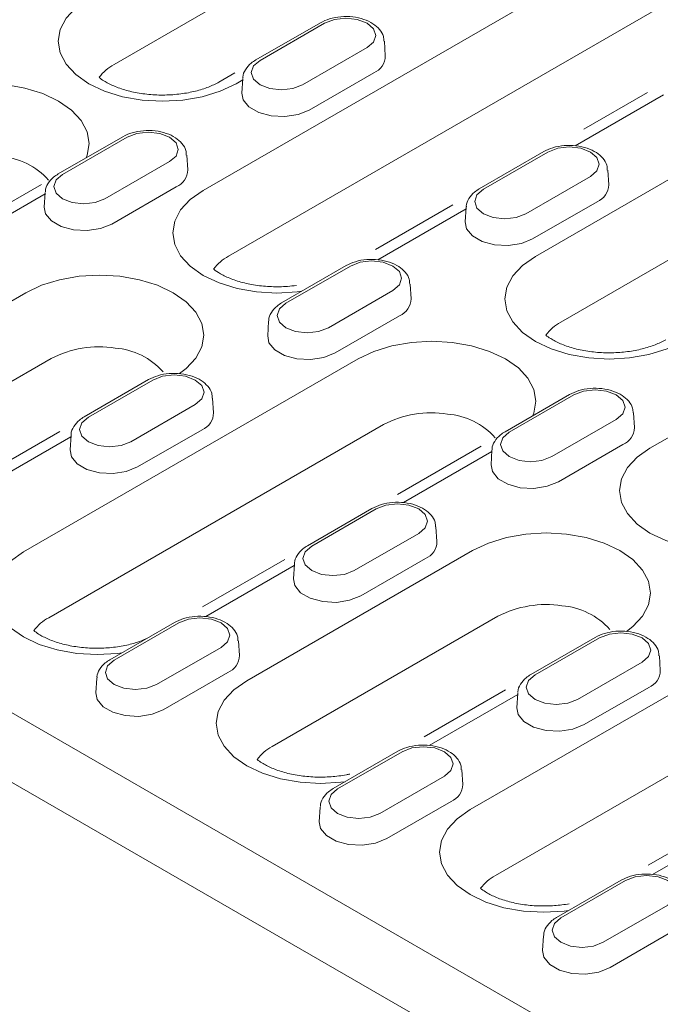
# Model space of a CAD drawing. Units: millimetres. Extents: x 75855 to 79269, y -10043 to -5376.
# Drawn here: x 78593 to 78636, y -7703 to -7636 of the extents above; entities that cross this region are included whole.
import ezdxf

# ---------------------------------------------------------------- set-up
doc = ezdxf.new("R2010")
doc.units = ezdxf.units.MM
doc.layers.add('DUENN-18', color=10, linetype='Continuous', lineweight=9)

msp = doc.modelspace()

# ---------------------------------------------------------------- linework, layer by layer
at = {"layer": 'DUENN-18', "color": 0}
for p, q in [((78631.614472, -7620.536027, -146.411898), (78599.019993, -7639.352419, -146.411898)), ((78605.030884, -7647.839576, -146.411898), (78652.292879, -7620.555808, -146.411898)), ((78653.996014, -7624.98924, -146.411898), (78606.73402, -7652.273008, -146.411898)), ((78627.412426, -7652.292789, -146.411898), (78660.006905, -7633.476397, -146.411898)), ((78612.92081, -7636.53787, -146.411898), (78608.57488, -7639.046722, -146.411898)), ((78613.208884, -7636.566396, -146.411898), (78608.862953, -7639.075248, -146.411898)), ((78611.721547, -7640.725479, -146.411898), (78616.067478, -7638.216627, -146.411898)), ((78617.296645, -7638.770691, -146.411898), (78617.233133, -7637.781831, -146.411898)), ((78661.710041, -7637.909829, -146.411898), (78629.115562, -7656.726221, -146.411898)), ((78635.126453, -7665.213379, -146.411898), (78682.388448, -7637.92961, -146.411898)), ((78607.161285, -7639.915963, -146.411898), (78606.089729, -7640.534559, -146.411898)), ((78607.697298, -7640.290684, -146.411898), (78607.633786, -7641.279543, -146.411898)), ((78612.17336, -7642.422387, -146.411898), (78616.51929, -7639.913535, -146.411898)), ((78607.690951, -7640.389504, -146.411898), (78607.242024, -7640.648664, -146.411898)), ((78636.048147, -7641.393045, -146.411898), (78630.092336, -7644.831262, -146.411898)), ((78634.967316, -7641.237685, -146.411898), (78630.66409, -7643.721885, -146.411898)), ((78599.611398, -7644.22123, -146.411898), (78595.265467, -7646.730082, -146.411898)), ((78599.899472, -7644.249756, -146.411898), (78595.553541, -7646.758608, -146.411898)), ((78603.987232, -7646.454051, -146.411898), (78603.923721, -7645.465191, -146.411898)), ((78627.968595, -7645.224771, -146.411898), (78623.622664, -7647.733623, -146.411898)), ((78628.256668, -7645.253297, -146.411898), (78623.910738, -7647.762149, -146.411898)), ((78598.412135, -7648.408839, -146.411898), (78602.758065, -7645.899987, -146.411898)), ((78626.769332, -7649.41238, -146.411898), (78631.115262, -7646.903528, -146.411898)), ((78632.344429, -7647.457592, -146.411898), (78632.280918, -7646.468732, -146.411898)), ((78594.13842, -7647.433903, -146.411898), (78588.142583, -7650.895226, -146.411898)), ((78598.863948, -7650.105748, -146.411898), (78603.209878, -7647.596895, -146.411898)), ((78594.381538, -7648.072865, -146.411898), (78588.425727, -7651.511081, -146.411898)), ((78594.387885, -7647.974044, -146.411898), (78594.324374, -7648.962904, -146.411898)), ((78621.847925, -7648.811348, -146.411898), (78616.643613, -7651.815734, -146.411898)), ((78627.221144, -7651.109288, -146.411898), (78631.567075, -7648.600436, -146.411898)), ((78622.738735, -7649.076406, -146.411898), (78616.782924, -7652.514622, -146.411898)), ((78622.745082, -7648.977585, -146.411898), (78622.681571, -7649.966445, -146.411898)), ((78614.659182, -7652.908131, -146.411898), (78610.313252, -7655.416983, -146.411898)), ((78614.947256, -7652.936657, -146.411898), (78610.601326, -7655.44551, -146.411898)), ((78619.035017, -7655.140952, -146.411898), (78618.971506, -7654.152093, -146.411898)), ((78671.840209, -7729.058268, -146.411898), (78542.848841, -7654.593136, -146.411898)), ((78577.868818, -7663.519903, -146.411898), (78593.079575, -7654.73892, -146.411898)), ((78613.459919, -7657.095741, -146.411898), (78617.80585, -7654.586888, -146.411898)), ((78809.202144, -7813.052241, -146.411898), (78538.151311, -7656.577926, -146.411898)), ((78609.43567, -7656.660945, -146.411898), (78609.372159, -7657.649805, -146.411898)), ((78613.911732, -7658.792649, -146.411898), (78618.257663, -7656.283796, -146.411898)), ((78594.782711, -7659.172352, -146.411898), (78579.571954, -7667.953335, -146.411898)), ((78592.916603, -7672.206804, -146.411898), (78615.461117, -7659.192133, -146.411898)), ((78601.34977, -7660.591491, -146.411898), (78597.00384, -7663.100343, -146.411898)), ((78601.637844, -7660.620017, -146.411898), (78597.291913, -7663.12887, -146.411898)), ((78605.725605, -7662.824313, -146.411898), (78605.662093, -7661.835453, -146.411898)), ((78629.706967, -7661.595032, -146.411898), (78625.361036, -7664.103884, -146.411898)), ((78629.995041, -7661.623558, -146.411898), (78625.64911, -7664.132411, -146.411898)), ((78600.150507, -7664.779101, -146.411898), (78604.496438, -7662.270248, -146.411898)), ((78634.082801, -7663.827853, -146.411898), (78634.01929, -7662.838994, -146.411898)), ((78628.507704, -7665.782642, -146.411898), (78632.853634, -7663.273789, -146.411898)), ((78595.361969, -7664.101365, -146.411898), (78589.619997, -7667.416135, -146.411898)), ((78617.164253, -7663.625565, -146.411898), (78594.619738, -7676.640236, -146.411898)), ((78600.60232, -7666.476009, -146.411898), (78604.94825, -7663.967157, -146.411898)), ((78596.119911, -7664.443126, -146.411898), (78590.164099, -7667.881343, -146.411898)), ((78596.126258, -7664.344305, -146.411898), (78596.062746, -7665.333165, -146.411898)), ((78623.746911, -7665.08889, -146.411898), (78618.117258, -7668.338819, -146.411898)), ((78624.477107, -7665.446667, -146.411898), (78618.521296, -7668.884884, -146.411898)), ((78624.483454, -7665.347846, -146.411898), (78624.419943, -7666.336706, -146.411898)), ((78628.959517, -7667.47955, -146.411898), (78633.305447, -7664.970697, -146.411898)), ((78616.397555, -7669.278392, -146.411898), (78612.051624, -7671.787245, -146.411898)), ((78616.685628, -7669.306919, -146.411898), (78612.339698, -7671.815771, -146.411898)), ((78620.773389, -7671.511214, -146.411898), (78620.709878, -7670.522354, -146.411898)), ((78615.198292, -7673.466002, -146.411898), (78619.544222, -7670.95715, -146.411898)), ((78607.964387, -7680.893705, -146.411898), (78623.175144, -7672.112722, -146.411898)), ((78610.517486, -7672.726074, -146.411898), (78604.986092, -7675.919279, -146.411898)), ((78615.650104, -7675.16291, -146.411898), (78619.996035, -7672.654058, -146.411898)), ((78611.167695, -7673.130027, -146.411898), (78605.211884, -7676.568244, -146.411898)), ((78611.174042, -7673.031206, -146.411898), (78611.110531, -7674.020066, -146.411898)), ((78624.87828, -7676.546154, -146.411898), (78609.667523, -7685.327137, -146.411898)), ((78623.012172, -7689.580606, -146.411898), (78645.556686, -7676.565935, -146.411898)), ((78603.088142, -7676.961752, -146.411898), (78598.742212, -7679.470605, -146.411898)), ((78603.376216, -7676.990279, -146.411898), (78599.030286, -7679.499131, -146.411898)), ((78631.445339, -7677.965293, -146.411898), (78627.099409, -7680.474146, -146.411898)), ((78631.733413, -7677.99382, -146.411898), (78627.387482, -7680.502672, -146.411898)), ((78601.888879, -7681.149362, -146.411898), (78606.23481, -7678.64051, -146.411898)), ((78607.463977, -7679.194574, -146.411898), (78607.400466, -7678.205714, -146.411898)), ((78635.821174, -7680.198115, -146.411898), (78635.757662, -7679.209255, -146.411898)), ((78630.246076, -7682.152903, -146.411898), (78634.592007, -7679.644051, -146.411898)), ((78597.86463, -7680.714566, -146.411898), (78597.801118, -7681.703426, -146.411898)), ((78602.340692, -7682.84627, -146.411898), (78606.686623, -7680.337418, -146.411898)), ((78647.259822, -7680.999367, -146.411898), (78624.715307, -7694.014038, -146.411898)), ((78630.697889, -7683.849811, -146.411898), (78635.043819, -7681.340959, -146.411898)), ((78625.392359, -7681.512795, -146.411898), (78619.920856, -7684.671426, -146.411898)), ((78626.21548, -7681.816928, -146.411898), (78620.259668, -7685.255145, -146.411898)), ((78626.221827, -7681.718107, -146.411898), (78626.158315, -7682.706967, -146.411898)), ((78618.135927, -7685.648654, -146.411898), (78613.789996, -7688.157506, -146.411898)), ((78618.424001, -7685.67718, -146.411898), (78614.07807, -7688.186032, -146.411898)), ((78616.936664, -7689.836263, -146.411898), (78621.282594, -7687.327411, -146.411898)), ((78622.511761, -7687.881475, -146.411898), (78622.44825, -7686.892615, -146.411898)), ((78612.912414, -7689.401467, -146.411898), (78612.848903, -7690.390327, -146.411898)), ((78617.388476, -7691.533171, -146.411898), (78621.734407, -7689.024319, -146.411898)), ((78640.508202, -7690.160406, -146.411898), (78635.014916, -7693.331613, -146.411898)), ((78641.263264, -7690.503829, -146.411898), (78635.307453, -7693.942046, -146.411898)), ((78633.183711, -7694.335555, -146.411898), (78628.837781, -7696.844407, -146.411898)), ((78633.471785, -7694.364081, -146.411898), (78629.125855, -7696.872933, -146.411898)), ((78631.984448, -7698.523164, -146.411898), (78636.330379, -7696.014312, -146.411898)), ((78632.436261, -7700.220072, -146.411898), (78636.782192, -7697.71122, -146.411898)), ((78627.960199, -7698.088368, -146.411898), (78627.896687, -7699.077228, -146.411898))]:
    msp.add_line(p, q, dxfattribs=at)
at = {"layer": 'DUENN-18', "color": 0, "elevation": -146.411898, "flags": 128}
for points in [[(78607.242024, -7640.648664), (78606.178518, -7641.152519), (78604.965172, -7641.526917), (78603.648615, -7641.757471), (78602.279441, -7641.835319), (78600.910267, -7641.757471), (78599.59371, -7641.526917), (78598.380364, -7641.152519), (78597.316857, -7640.648664), (78596.44406, -7640.034715), (78595.795513, -7639.334265), (78595.39614, -7638.574233), (78595.261288, -7637.783826), (78595.39614, -7636.993418), (78595.795513, -7636.233386), (78596.44406, -7635.532936), (78597.316857, -7634.918987)], [(78616.067478, -7638.216627), (78616.505647, -7637.838061), (78616.659512, -7637.391512), (78616.505647, -7636.944962), (78616.067478, -7636.566396), (78615.411711, -7636.313446), (78614.638181, -7636.224622), (78613.864651, -7636.313446), (78613.208884, -7636.566396)], [(78608.862953, -7639.075248), (78608.424784, -7639.453815), (78608.270919, -7639.900364), (78608.424784, -7640.346913), (78608.862953, -7640.725479), (78609.51872, -7640.978429), (78610.29225, -7641.067253), (78611.06578, -7640.978429), (78611.721547, -7640.725479)], [(78585.365548, -7641.818331), (78586.429055, -7641.314476), (78587.642401, -7640.940077), (78588.958958, -7640.709524), (78590.328132, -7640.631676), (78591.697306, -7640.709524), (78593.013863, -7640.940077), (78594.227209, -7641.314476), (78595.290715, -7641.818331), (78596.163513, -7642.43228), (78596.81206, -7643.13273), (78597.211433, -7643.892762), (78597.346285, -7644.683169), (78597.211433, -7645.473577), (78597.145828, -7645.644573)], [(78607.633786, -7641.279543), (78607.722607, -7641.733928), (78608.113068, -7642.217318), (78608.76637, -7642.594461), (78609.603716, -7642.81987), (78610.52411, -7642.866355), (78611.416538, -7642.728311), (78612.17336, -7642.422387)], [(78602.758065, -7645.899987), (78603.196235, -7645.521421), (78603.350099, -7645.074872), (78603.196235, -7644.628322), (78602.758065, -7644.249756), (78602.102298, -7643.996806), (78601.328769, -7643.907982), (78600.555239, -7643.996806), (78599.899472, -7644.249756)], [(78631.115262, -7646.903528), (78631.553432, -7646.524962), (78631.707296, -7646.078413), (78631.553432, -7645.631863), (78631.115262, -7645.253297), (78630.459495, -7645.000347), (78629.685965, -7644.911523), (78628.912435, -7645.000347), (78628.256668, -7645.253297)], [(78595.553541, -7646.758608), (78595.115372, -7647.137175), (78594.961507, -7647.583724), (78595.115372, -7648.030273), (78595.553541, -7648.408839), (78596.209308, -7648.661789), (78596.982838, -7648.750613), (78597.756368, -7648.661789), (78598.412135, -7648.408839)], [(78611.658848, -7654.640187), (78611.362641, -7654.67806), (78609.993468, -7654.755908), (78608.624294, -7654.67806), (78607.307737, -7654.447507), (78606.094391, -7654.073109), (78605.030884, -7653.569253), (78604.158087, -7652.955304), (78603.50954, -7652.254854), (78603.110166, -7651.494822), (78602.975315, -7650.704415), (78603.110166, -7649.914008), (78603.50954, -7649.153975), (78604.158087, -7648.453526), (78605.030884, -7647.839576)], [(78623.910738, -7647.762149), (78623.472568, -7648.140716), (78623.318704, -7648.587265), (78623.472568, -7649.033814), (78623.910738, -7649.41238), (78624.566505, -7649.66533), (78625.340035, -7649.754154), (78626.113565, -7649.66533), (78626.769332, -7649.41238)], [(78594.324374, -7648.962904), (78594.413195, -7649.417288), (78594.803655, -7649.900678), (78595.456958, -7650.277821), (78596.294304, -7650.50323), (78597.214698, -7650.549715), (78598.107125, -7650.411671), (78598.863948, -7650.105748)], [(78622.681571, -7649.966445), (78622.770391, -7650.420829), (78623.160852, -7650.904219), (78623.814155, -7651.281362), (78624.651501, -7651.506771), (78625.571894, -7651.553256), (78626.464322, -7651.415212), (78627.221144, -7651.109288)], [(78617.80585, -7654.586888), (78618.244019, -7654.208322), (78618.397884, -7653.761773), (78618.244019, -7653.315223), (78617.80585, -7652.936657), (78617.150083, -7652.683707), (78616.376553, -7652.594883), (78615.603023, -7652.683707), (78614.947256, -7652.936657)], [(78637.337593, -7658.022466), (78636.274087, -7658.526321), (78635.060741, -7658.90072), (78633.744184, -7659.131273), (78632.37501, -7659.209121), (78631.005836, -7659.131273), (78629.689279, -7658.90072), (78628.475933, -7658.526321), (78627.412426, -7658.022466), (78626.539629, -7657.408517), (78625.891082, -7656.708067), (78625.491709, -7655.948035), (78625.356857, -7655.157628), (78625.491709, -7654.367221), (78625.891082, -7653.607188), (78626.539629, -7652.906739), (78627.412426, -7652.292789)], [(78593.079575, -7654.73892), (78594.143082, -7654.235065), (78595.356428, -7653.860667), (78596.672985, -7653.630114), (78598.042159, -7653.552265), (78599.411332, -7653.630114), (78600.727889, -7653.860667), (78601.941235, -7654.235065), (78603.004742, -7654.73892), (78603.87754, -7655.35287), (78604.526086, -7656.053319), (78604.92546, -7656.813352), (78605.060312, -7657.603759), (78604.92546, -7658.394166), (78604.526086, -7659.154198), (78603.87754, -7659.854648), (78603.439721, -7660.189745)], [(78610.601326, -7655.44551), (78610.163156, -7655.824076), (78610.009292, -7656.270625), (78610.163156, -7656.717174), (78610.601326, -7657.095741), (78611.257093, -7657.34869), (78612.030622, -7657.437515), (78612.804152, -7657.34869), (78613.459919, -7657.095741)], [(78609.372159, -7657.649805), (78609.460979, -7658.104189), (78609.85144, -7658.587579), (78610.504742, -7658.964723), (78611.342089, -7659.190131), (78612.262482, -7659.236616), (78613.15491, -7659.098572), (78613.911732, -7658.792649)], [(78615.461117, -7659.192133), (78616.524624, -7658.688278), (78617.73797, -7658.31388), (78619.054527, -7658.083326), (78620.423701, -7658.005478), (78621.792875, -7658.083326), (78623.109432, -7658.31388), (78624.322778, -7658.688278), (78625.386284, -7659.192133), (78626.259082, -7659.806082), (78626.907629, -7660.506532), (78627.307002, -7661.266564), (78627.441854, -7662.056972), (78627.307002, -7662.847379), (78627.241397, -7663.018375)], [(78604.496438, -7662.270248), (78604.934607, -7661.891682), (78605.088472, -7661.445133), (78604.934607, -7660.998584), (78604.496438, -7660.620017), (78603.840671, -7660.367068), (78603.067141, -7660.278243), (78602.293611, -7660.367068), (78601.637844, -7660.620017)], [(78632.853634, -7663.273789), (78633.291804, -7662.895223), (78633.445668, -7662.448674), (78633.291804, -7662.002125), (78632.853634, -7661.623558), (78632.197867, -7661.370608), (78631.424338, -7661.281784), (78630.650808, -7661.370608), (78629.995041, -7661.623558)], [(78597.291913, -7663.12887), (78596.853744, -7663.507436), (78596.699879, -7663.953985), (78596.853744, -7664.400535), (78597.291913, -7664.779101), (78597.94768, -7665.032051), (78598.72121, -7665.120875), (78599.49474, -7665.032051), (78600.150507, -7664.779101)], [(78625.64911, -7664.132411), (78625.210941, -7664.510977), (78625.057076, -7664.957526), (78625.210941, -7665.404075), (78625.64911, -7665.782642), (78626.304877, -7666.035591), (78627.078407, -7666.124416), (78627.851937, -7666.035591), (78628.507704, -7665.782642)], [(78596.062746, -7665.333165), (78596.151567, -7665.78755), (78596.542028, -7666.270939), (78597.19533, -7666.648083), (78598.032676, -7666.873491), (78598.95307, -7666.919976), (78599.845498, -7666.781932), (78600.60232, -7666.476009)], [(78641.754417, -7672.013989), (78641.45821, -7672.051862), (78640.089037, -7672.129711), (78638.719863, -7672.051862), (78637.403306, -7671.821309), (78636.18996, -7671.446911), (78635.126453, -7670.943056), (78634.253656, -7670.329106), (78633.605109, -7669.628656), (78633.205735, -7668.868624), (78633.070884, -7668.078217), (78633.205735, -7667.28781), (78633.605109, -7666.527778), (78634.253656, -7665.827328), (78635.126453, -7665.213379)], [(78624.419943, -7666.336706), (78624.508764, -7666.79109), (78624.899224, -7667.27448), (78625.552527, -7667.651624), (78626.389873, -7667.877032), (78627.310267, -7667.923517), (78628.202694, -7667.785473), (78628.959517, -7667.47955)], [(78619.544222, -7670.95715), (78619.982392, -7670.578583), (78620.136256, -7670.132034), (78619.982392, -7669.685485), (78619.544222, -7669.306919), (78618.888455, -7669.053969), (78618.114925, -7668.965144), (78617.341395, -7669.053969), (78616.685628, -7669.306919)], [(78623.175144, -7672.112722), (78624.238651, -7671.608867), (78625.451997, -7671.234469), (78626.768554, -7671.003916), (78628.137728, -7670.926067), (78629.506901, -7671.003916), (78630.823458, -7671.234469), (78632.036804, -7671.608867), (78633.100311, -7672.112722), (78633.973109, -7672.726672), (78634.621655, -7673.427121), (78635.021029, -7674.187154), (78635.155881, -7674.977561), (78635.021029, -7675.767968), (78634.621655, -7676.528), (78633.973109, -7677.22845), (78633.53529, -7677.563547)], [(78612.339698, -7671.815771), (78611.901528, -7672.194337), (78611.747664, -7672.640886), (78611.901528, -7673.087436), (78612.339698, -7673.466002), (78612.995465, -7673.718952), (78613.768995, -7673.807776), (78614.542525, -7673.718952), (78615.198292, -7673.466002)], [(78599.544567, -7679.007415), (78599.24836, -7679.045288), (78597.879186, -7679.123136), (78596.510012, -7679.045288), (78595.193455, -7678.814735), (78593.980109, -7678.440337), (78592.916603, -7677.936481), (78592.043805, -7677.322532), (78591.395258, -7676.622082), (78590.995885, -7675.86205), (78590.861033, -7675.071643), (78590.995885, -7674.281236), (78591.395258, -7673.521203), (78592.043805, -7672.820754), (78592.916603, -7672.206804)], [(78611.110531, -7674.020066), (78611.199351, -7674.474451), (78611.589812, -7674.95784), (78612.243115, -7675.334984), (78613.080461, -7675.560392), (78614.000854, -7675.606878), (78614.893282, -7675.468833), (78615.650104, -7675.16291)], [(78606.23481, -7678.64051), (78606.672979, -7678.261943), (78606.826844, -7677.815394), (78606.672979, -7677.368845), (78606.23481, -7676.990279), (78605.579043, -7676.737329), (78604.805513, -7676.648505), (78604.031983, -7676.737329), (78603.376216, -7676.990279)], [(78634.592007, -7679.644051), (78635.030176, -7679.265484), (78635.184041, -7678.818935), (78635.030176, -7678.372386), (78634.592007, -7677.99382), (78633.93624, -7677.74087), (78633.16271, -7677.652046), (78632.38918, -7677.74087), (78631.733413, -7677.99382)], [(78599.030286, -7679.499131), (78598.592116, -7679.877697), (78598.438251, -7680.324246), (78598.592116, -7680.770796), (78599.030286, -7681.149362), (78599.686053, -7681.402312), (78600.459582, -7681.491136), (78601.233112, -7681.402312), (78601.888879, -7681.149362)], [(78627.387482, -7680.502672), (78626.949313, -7680.881238), (78626.795448, -7681.327787), (78626.949313, -7681.774337), (78627.387482, -7682.152903), (78628.043249, -7682.405853), (78628.816779, -7682.494677), (78629.590309, -7682.405853), (78630.246076, -7682.152903)], [(78614.592351, -7687.694316), (78614.296144, -7687.732189), (78612.926971, -7687.810037), (78611.557797, -7687.732189), (78610.24124, -7687.501636), (78609.027894, -7687.127238), (78607.964387, -7686.623382), (78607.09159, -7686.009433), (78606.443043, -7685.308983), (78606.04367, -7684.548951), (78605.908818, -7683.758544), (78606.04367, -7682.968137), (78606.443043, -7682.208104), (78607.09159, -7681.507655), (78607.964387, -7680.893705)], [(78597.801118, -7681.703426), (78597.889939, -7682.157811), (78598.2804, -7682.6412), (78598.933702, -7683.018344), (78599.771049, -7683.243752), (78600.691442, -7683.290238), (78601.58387, -7683.152194), (78602.340692, -7682.84627)], [(78626.158315, -7682.706967), (78626.247136, -7683.161352), (78626.637597, -7683.644741), (78627.290899, -7684.021885), (78628.128245, -7684.247293), (78629.048639, -7684.293779), (78629.941067, -7684.155735), (78630.697889, -7683.849811)], [(78621.282594, -7687.327411), (78621.720764, -7686.948845), (78621.874628, -7686.502295), (78621.720764, -7686.055746), (78621.282594, -7685.67718), (78620.626827, -7685.42423), (78619.853297, -7685.335406), (78619.079768, -7685.42423), (78618.424001, -7685.67718)], [(78614.07807, -7688.186032), (78613.639901, -7688.564598), (78613.486036, -7689.011148), (78613.639901, -7689.457697), (78614.07807, -7689.836263), (78614.733837, -7690.089213), (78615.507367, -7690.178037), (78616.280897, -7690.089213), (78616.936664, -7689.836263)], [(78629.640136, -7696.381217), (78629.343929, -7696.41909), (78627.974755, -7696.496938), (78626.605581, -7696.41909), (78625.289024, -7696.188537), (78624.075678, -7695.814139), (78623.012172, -7695.310284), (78622.139374, -7694.696334), (78621.490827, -7693.995884), (78621.091454, -7693.235852), (78620.956602, -7692.445445), (78621.091454, -7691.655038), (78621.490827, -7690.895006), (78622.139374, -7690.194556), (78623.012172, -7689.580606)], [(78612.848903, -7690.390327), (78612.937723, -7690.844712), (78613.328184, -7691.328102), (78613.981487, -7691.705245), (78614.818833, -7691.930653), (78615.739227, -7691.977139), (78616.631654, -7691.839095), (78617.388476, -7691.533171)], [(78636.330379, -7696.014312), (78636.768548, -7695.635746), (78636.922413, -7695.189196), (78636.768548, -7694.742647), (78636.330379, -7694.364081), (78635.674612, -7694.111131), (78634.901082, -7694.022307), (78634.127552, -7694.111131), (78633.471785, -7694.364081)], [(78629.125855, -7696.872933), (78628.687685, -7697.251499), (78628.53382, -7697.698049), (78628.687685, -7698.144598), (78629.125855, -7698.523164), (78629.781622, -7698.776114), (78630.555151, -7698.864938), (78631.328681, -7698.776114), (78631.984448, -7698.523164)], [(78627.896687, -7699.077228), (78627.985508, -7699.531613), (78628.375969, -7700.015003), (78629.029271, -7700.392146), (78629.866618, -7700.617554), (78630.787011, -7700.66404), (78631.679439, -7700.525996), (78632.436261, -7700.220072)]]:
    msp.add_lwpolyline(points, dxfattribs=at)
at = {"layer": 'DUENN-18', "color": 0}
for centre, radius, start, end in [((78616.048881, -7638.757768, -146.411898), 1.247831, 292.14685806, 359.40662118), ((78600.471955, -7642.042729, -146.411898), 3.057117, 118.35576565, 143.35343715), ((78591.010427, -7650.340944, -146.411898), 4.812319, 41.64217017, 85.54076729), ((78602.739468, -7646.441128, -146.411898), 1.247831, 292.14685806, 359.40662118), ((78631.096665, -7647.444669, -146.411898), 1.247831, 292.14685806, 359.40662118), ((78608.217583, -7655.00983, -146.411898), 3.113062, 118.46102936, 143.17563499), ((78617.787253, -7655.12803, -146.411898), 1.247831, 292.14685806, 359.40662118), ((78630.567524, -7659.416531, -146.411898), 3.057117, 118.35576565, 143.35343715), ((78598.024743, -7665.421218, -146.411898), 7.039822, 81.22574738, 117.42116049), ((78598.724454, -7663.261534, -146.411898), 4.812319, 41.64217017, 85.54076729), ((78604.477841, -7662.81139, -146.411898), 1.247831, 292.14685806, 359.40662118), ((78620.406286, -7669.874431, -146.411898), 7.039822, 81.22574738, 117.42116049), ((78621.105996, -7667.714747, -146.411898), 4.812319, 41.64217017, 85.54076729), ((78632.835037, -7663.814931, -146.411898), 1.247831, 292.14685806, 359.40662118), ((78619.525625, -7671.498291, -146.411898), 1.247831, 292.14685806, 359.40662118), ((78628.120312, -7682.79502, -146.411898), 7.039822, 81.22574738, 117.42116049), ((78628.820023, -7680.635336, -146.411898), 4.812319, 41.64217017, 85.54076729), ((78596.129055, -7679.396864, -146.411898), 3.142775, 118.70170817, 143.00749463), ((78606.216213, -7679.181651, -146.411898), 1.247831, 292.14685806, 359.40662118), ((78634.57341, -7680.185192, -146.411898), 1.247831, 292.14685806, 359.40662118), ((78611.176839, -7688.083765, -146.411898), 3.142775, 118.70170817, 143.00749463), ((78621.263997, -7687.868552, -146.411898), 1.247831, 292.14685806, 359.40662118), ((78626.224624, -7696.770666, -146.411898), 3.142775, 118.70170817, 143.00749463)]:
    msp.add_arc(centre, radius, start, end, dxfattribs=at)
for points, knots in [([(78617.201198, -7637.781191, -146.411898), (78617.19838, -7637.673341, -146.411898), (78617.190851, -7637.385117, -146.411898), (78616.920675, -7636.968967, -146.411898), (78616.476098, -7636.57653, -146.411898), (78615.856495, -7636.284593, -146.411898), (78615.106625, -7636.119126, -146.411898), (78614.302326, -7636.1081, -146.411898), (78613.537577, -7636.240205, -146.411898), (78613.120897, -7636.441304, -146.411898), (78612.92081, -7636.53787, -146.411898)], [0, 0, 0, 0, 0.07136749, 0.190727606, 0.314009188, 0.448378591, 0.58845697, 0.72856984, 0.869661196, 1, 1, 1, 1]), ([(78608.57488, -7639.046722, -146.411898), (78608.466403, -7639.115955, -146.411898), (78608.183203, -7639.296703, -146.411898), (78607.873907, -7639.677724, -146.411898), (78607.686657, -7640.048536, -146.411898), (78607.708952, -7640.242773, -146.411898), (78607.711112, -7640.26159, -146.411898)], [0, 0, 0, 0, 0.233895551, 0.610631464, 0.9622788768, 1, 1, 1, 1]), ([(78606.089729, -7640.534559, -146.411898), (78605.979039, -7640.594872, -146.411898), (78605.656299, -7640.770726, -146.411898), (78604.977896, -7641.034446, -146.411898), (78604.039006, -7641.270885, -146.411898), (78602.995233, -7641.406348, -146.411898), (78601.905571, -7641.42558, -146.411898), (78600.831697, -7641.324631, -146.411898), (78599.837366, -7641.112636, -146.411898), (78598.981218, -7640.812458, -146.411898), (78598.381115, -7640.497924, -146.411898), (78598.106618, -7640.300341, -146.411898), (78598.013525, -7640.224925, -146.411898)], [0, 0, 0, 0, 0.0415019088, 0.1210070931, 0.2021550349, 0.2848875406, 0.3685771136, 0.4525025465, 0.5357326113, 0.6175547485, 0.6974921174, 0.7505287742, 0.7505287742, 0.7505287742, 0.7505287742]), ([(78603.891785, -7645.464551, -146.411898), (78603.888968, -7645.356701, -146.411898), (78603.881438, -7645.068477, -146.411898), (78603.611262, -7644.652327, -146.411898), (78603.166685, -7644.25989, -146.411898), (78602.547082, -7643.967953, -146.411898), (78601.797213, -7643.802486, -146.411898), (78600.992913, -7643.79146, -146.411898), (78600.228165, -7643.923566, -146.411898), (78599.811485, -7644.124664, -146.411898), (78599.611398, -7644.22123, -146.411898)], [0, 0, 0, 0, 0.07136749, 0.190727606, 0.314009188, 0.448378591, 0.58845697, 0.72856984, 0.869661196, 1, 1, 1, 1]), ([(78632.248982, -7646.468092, -146.411898), (78632.246165, -7646.360242, -146.411898), (78632.238635, -7646.072018, -146.411898), (78631.968459, -7645.655868, -146.411898), (78631.523882, -7645.263431, -146.411898), (78630.904279, -7644.971494, -146.411898), (78630.154409, -7644.806027, -146.411898), (78629.35011, -7644.795001, -146.411898), (78628.585361, -7644.927107, -146.411898), (78628.168681, -7645.128205, -146.411898), (78627.968595, -7645.224771, -146.411898)], [0, 0, 0, 0, 0.07136749, 0.190727606, 0.314009188, 0.448378591, 0.58845697, 0.72856984, 0.869661196, 1, 1, 1, 1]), ([(78595.265467, -7646.730082, -146.411898), (78595.156991, -7646.799316, -146.411898), (78594.873791, -7646.980063, -146.411898), (78594.564495, -7647.361085, -146.411898), (78594.377245, -7647.731896, -146.411898), (78594.399539, -7647.926133, -146.411898), (78594.401699, -7647.94495, -146.411898)], [0, 0, 0, 0, 0.233895551, 0.610631464, 0.9622788768, 1, 1, 1, 1]), ([(78623.622664, -7647.733623, -146.411898), (78623.514188, -7647.802857, -146.411898), (78623.230988, -7647.983604, -146.411898), (78622.921692, -7648.364625, -146.411898), (78622.734441, -7648.735437, -146.411898), (78622.756736, -7648.929674, -146.411898), (78622.758896, -7648.948491, -146.411898)], [0, 0, 0, 0, 0.233895551, 0.610631464, 0.9622788768, 1, 1, 1, 1]), ([(78618.93957, -7654.151452, -146.411898), (78618.936753, -7654.043603, -146.411898), (78618.929223, -7653.755378, -146.411898), (78618.659047, -7653.339228, -146.411898), (78618.21447, -7652.946791, -146.411898), (78617.594867, -7652.654854, -146.411898), (78616.844997, -7652.489387, -146.411898), (78616.040698, -7652.478361, -146.411898), (78615.275949, -7652.610467, -146.411898), (78614.859269, -7652.811565, -146.411898), (78614.659182, -7652.908131, -146.411898)], [0, 0, 0, 0, 0.07136749, 0.190727606, 0.314009188, 0.448378591, 0.58845697, 0.72856984, 0.869661196, 1, 1, 1, 1]), ([(78611.304762, -7654.243916, -146.411898), (78611.108432, -7654.270955, -146.411898), (78610.555077, -7654.329945, -146.411898), (78609.619308, -7654.34608, -146.411898), (78608.5458, -7654.245244, -146.411898), (78607.551372, -7654.033219, -146.411898), (78606.69525, -7653.733049, -146.411898), (78606.044034, -7653.391727, -146.411898), (78605.746957, -7653.166514, -146.411898), (78605.72565, -7653.143973, -146.411898)], [0.1889049994, 0.1889049994, 0.1889049994, 0.1889049994, 0.2390333596, 0.328089245, 0.4173961139, 0.5059630267, 0.5930317332, 0.678094817, 0.7539979842, 0.7539979842, 0.7539979842, 0.7539979842]), ([(78610.313252, -7655.416983, -146.411898), (78610.204775, -7655.486217, -146.411898), (78609.921575, -7655.666964, -146.411898), (78609.612279, -7656.047986, -146.411898), (78609.425029, -7656.418797, -146.411898), (78609.447324, -7656.613034, -146.411898), (78609.449484, -7656.631851, -146.411898)], [0, 0, 0, 0, 0.233895551, 0.610631464, 0.9622788768, 1, 1, 1, 1]), ([(78636.185298, -7657.908361, -146.411898), (78636.074608, -7657.968674, -146.411898), (78635.751868, -7658.144528, -146.411898), (78635.073465, -7658.408248, -146.411898), (78634.134575, -7658.644687, -146.411898), (78633.090802, -7658.780151, -146.411898), (78632.00114, -7658.799382, -146.411898), (78630.927266, -7658.698433, -146.411898), (78629.932935, -7658.486438, -146.411898), (78629.076787, -7658.18626, -146.411898), (78628.47631, -7657.87153, -146.411898), (78628.201634, -7657.673744, -146.411898), (78628.108389, -7657.598156, -146.411898)], [0, 0, 0, 0, 0.0415019088, 0.1210070931, 0.2021550349, 0.2848875406, 0.3685771136, 0.4525025465, 0.5357326113, 0.6175547485, 0.6974921174, 0.7506628189, 0.7506628189, 0.7506628189, 0.7506628189]), ([(78605.630158, -7661.834812, -146.411898), (78605.62734, -7661.726963, -146.411898), (78605.619811, -7661.438738, -146.411898), (78605.349635, -7661.022588, -146.411898), (78604.905058, -7660.630151, -146.411898), (78604.285454, -7660.338214, -146.411898), (78603.535585, -7660.172747, -146.411898), (78602.731286, -7660.161721, -146.411898), (78601.966537, -7660.293827, -146.411898), (78601.549857, -7660.494925, -146.411898), (78601.34977, -7660.591491, -146.411898)], [0, 0, 0, 0, 0.07136749, 0.190727606, 0.314009188, 0.448378591, 0.58845697, 0.72856984, 0.869661196, 1, 1, 1, 1]), ([(78633.987354, -7662.838353, -146.411898), (78633.984537, -7662.730504, -146.411898), (78633.977007, -7662.442279, -146.411898), (78633.706831, -7662.026129, -146.411898), (78633.262254, -7661.633692, -146.411898), (78632.642651, -7661.341755, -146.411898), (78631.892782, -7661.176288, -146.411898), (78631.088482, -7661.165262, -146.411898), (78630.323734, -7661.297368, -146.411898), (78629.907054, -7661.498466, -146.411898), (78629.706967, -7661.595032, -146.411898)], [0, 0, 0, 0, 0.07136749, 0.190727606, 0.314009188, 0.448378591, 0.58845697, 0.72856984, 0.869661196, 1, 1, 1, 1]), ([(78597.00384, -7663.100343, -146.411898), (78596.895363, -7663.169577, -146.411898), (78596.612163, -7663.350325, -146.411898), (78596.302867, -7663.731346, -146.411898), (78596.115617, -7664.102157, -146.411898), (78596.137912, -7664.296394, -146.411898), (78596.140072, -7664.315211, -146.411898)], [0, 0, 0, 0, 0.233895551, 0.610631464, 0.962278877, 1, 1, 1, 1]), ([(78625.361036, -7664.103884, -146.411898), (78625.25256, -7664.173118, -146.411898), (78624.96936, -7664.353865, -146.411898), (78624.660064, -7664.734887, -146.411898), (78624.472814, -7665.105698, -146.411898), (78624.495108, -7665.299935, -146.411898), (78624.497268, -7665.318752, -146.411898)], [0, 0, 0, 0, 0.233895551, 0.610631464, 0.9622788768, 1, 1, 1, 1]), ([(78620.677942, -7670.521713, -146.411898), (78620.675125, -7670.413864, -146.411898), (78620.667595, -7670.12564, -146.411898), (78620.397419, -7669.709489, -146.411898), (78619.952842, -7669.317052, -146.411898), (78619.333239, -7669.025116, -146.411898), (78618.583369, -7668.859648, -146.411898), (78617.77907, -7668.848622, -146.411898), (78617.014321, -7668.980728, -146.411898), (78616.597641, -7669.181826, -146.411898), (78616.397555, -7669.278392, -146.411898)], [0, 0, 0, 0, 0.07136749, 0.190727606, 0.314009188, 0.448378591, 0.58845697, 0.72856984, 0.869661196, 1, 1, 1, 1]), ([(78612.051624, -7671.787245, -146.411898), (78611.943148, -7671.856478, -146.411898), (78611.659948, -7672.037226, -146.411898), (78611.350652, -7672.418247, -146.411898), (78611.163401, -7672.789058, -146.411898), (78611.185696, -7672.983295, -146.411898), (78611.187856, -7673.002113, -146.411898)], [0, 0, 0, 0, 0.233895551, 0.610631464, 0.9622788768, 1, 1, 1, 1]), ([(78607.36853, -7678.205073, -146.411898), (78607.365712, -7678.097224, -146.411898), (78607.358183, -7677.809, -146.411898), (78607.088007, -7677.392849, -146.411898), (78606.64343, -7677.000413, -146.411898), (78606.023827, -7676.708476, -146.411898), (78605.273957, -7676.543008, -146.411898), (78604.469658, -7676.531982, -146.411898), (78603.704909, -7676.664088, -146.411898), (78603.288229, -7676.865186, -146.411898), (78603.088142, -7676.961752, -146.411898)], [0, 0, 0, 0, 0.0713674897, 0.1907276056, 0.3140091878, 0.4483785911, 0.5884569704, 0.7285698404, 0.8696611965, 1, 1, 1, 1]), ([(78601.162603, -7678.073342, -146.411898), (78600.969387, -7678.154607, -146.411898), (78600.518075, -7678.344423, -146.411898), (78599.634836, -7678.557497, -146.411898), (78598.59605, -7678.694496, -146.411898), (78597.505027, -7678.713308, -146.411898), (78596.431519, -7678.612472, -146.411898), (78595.437091, -7678.400447, -146.411898), (78594.580969, -7678.100277, -146.411898), (78593.980702, -7677.785659, -146.411898), (78593.70613, -7677.58799, -146.411898), (78593.612973, -7677.512501, -146.411898)], [0, 0, 0, 0, 0.0646446297, 0.1509959103, 0.2390333596, 0.328089245, 0.4173961139, 0.5059630267, 0.5930317332, 0.678094817, 0.7345923904, 0.7345923904, 0.7345923904, 0.7345923904]), ([(78635.725727, -7679.208614, -146.411898), (78635.722909, -7679.100765, -146.411898), (78635.71538, -7678.812541, -146.411898), (78635.445204, -7678.39639, -146.411898), (78635.000627, -7678.003953, -146.411898), (78634.381023, -7677.712017, -146.411898), (78633.631154, -7677.546549, -146.411898), (78632.826855, -7677.535523, -146.411898), (78632.062106, -7677.667629, -146.411898), (78631.645426, -7677.868727, -146.411898), (78631.445339, -7677.965293, -146.411898)], [0, 0, 0, 0, 0.07136749, 0.190727606, 0.314009188, 0.448378591, 0.58845697, 0.72856984, 0.869661196, 1, 1, 1, 1]), ([(78598.742212, -7679.470605, -146.411898), (78598.633735, -7679.539838, -146.411898), (78598.350535, -7679.720586, -146.411898), (78598.041239, -7680.101607, -146.411898), (78597.853989, -7680.472418, -146.411898), (78597.876284, -7680.666655, -146.411898), (78597.878444, -7680.685473, -146.411898)], [0, 0, 0, 0, 0.233895551, 0.610631464, 0.962278877, 1, 1, 1, 1]), ([(78627.099409, -7680.474146, -146.411898), (78626.990932, -7680.543379, -146.411898), (78626.707732, -7680.724127, -146.411898), (78626.398436, -7681.105148, -146.411898), (78626.211186, -7681.475959, -146.411898), (78626.233481, -7681.670196, -146.411898), (78626.235641, -7681.689014, -146.411898)], [0, 0, 0, 0, 0.233895551, 0.610631464, 0.9622788768, 1, 1, 1, 1]), ([(78622.416314, -7686.891974, -146.411898), (78622.413497, -7686.784125, -146.411898), (78622.405967, -7686.495901, -146.411898), (78622.135791, -7686.07975, -146.411898), (78621.691214, -7685.687314, -146.411898), (78621.071611, -7685.395377, -146.411898), (78620.321742, -7685.22991, -146.411898), (78619.517442, -7685.218883, -146.411898), (78618.752693, -7685.350989, -146.411898), (78618.336014, -7685.552088, -146.411898), (78618.135927, -7685.648654, -146.411898)], [0, 0, 0, 0, 0.07136749, 0.190727606, 0.314009188, 0.448378591, 0.58845697, 0.72856984, 0.869661196, 1, 1, 1, 1]), ([(78614.904074, -7687.182244, -146.411898), (78614.829558, -7687.198028, -146.411898), (78614.420558, -7687.278959, -146.411898), (78613.643834, -7687.381397, -146.411898), (78612.552811, -7687.400209, -146.411898), (78611.479304, -7687.299373, -146.411898), (78610.484875, -7687.087348, -146.411898), (78609.628753, -7686.787178, -146.411898), (78609.028645, -7686.472643, -146.411898), (78608.754147, -7686.275059, -146.411898), (78608.661055, -7686.199644, -146.411898)], [0.1311058164, 0.1311058164, 0.1311058164, 0.1311058164, 0.1509959103, 0.2390333596, 0.328089245, 0.4173961139, 0.5059630267, 0.5930317332, 0.678094817, 0.7345322328, 0.7345322328, 0.7345322328, 0.7345322328]), ([(78613.789996, -7688.157506, -146.411898), (78613.68152, -7688.226739, -146.411898), (78613.39832, -7688.407487, -146.411898), (78613.089024, -7688.788508, -146.411898), (78612.901774, -7689.15932, -146.411898), (78612.924068, -7689.353557, -146.411898), (78612.926228, -7689.372374, -146.411898)], [0, 0, 0, 0, 0.233895551, 0.610631464, 0.9622788768, 1, 1, 1, 1]), ([(78637.464099, -7695.578875, -146.411898), (78637.461281, -7695.471026, -146.411898), (78637.453752, -7695.182802, -146.411898), (78637.183576, -7694.766651, -146.411898), (78636.738999, -7694.374215, -146.411898), (78636.119396, -7694.082278, -146.411898), (78635.369526, -7693.916811, -146.411898), (78634.565227, -7693.905785, -146.411898), (78633.800478, -7694.03789, -146.411898), (78633.383798, -7694.238989, -146.411898), (78633.183711, -7694.335555, -146.411898)], [0, 0, 0, 0, 0.07136749, 0.190727606, 0.314009188, 0.448378591, 0.58845697, 0.72856984, 0.869661196, 1, 1, 1, 1]), ([(78629.684957, -7695.921436, -146.411898), (78629.361661, -7695.979896, -146.411898), (78628.676952, -7696.068551, -146.411898), (78627.600596, -7696.08711, -146.411898), (78626.527088, -7695.986274, -146.411898), (78625.53266, -7695.774249, -146.411898), (78624.676538, -7695.474079, -146.411898), (78624.076429, -7695.159544, -146.411898), (78623.801932, -7694.96196, -146.411898), (78623.70884, -7694.886545, -146.411898)], [0.1545771472, 0.1545771472, 0.1545771472, 0.1545771472, 0.2390333596, 0.328089245, 0.4173961139, 0.5059630267, 0.5930317332, 0.678094817, 0.7345322328, 0.7345322328, 0.7345322328, 0.7345322328]), ([(78628.837781, -7696.844407, -146.411898), (78628.729304, -7696.91364, -146.411898), (78628.446104, -7697.094388, -146.411898), (78628.136808, -7697.475409, -146.411898), (78627.949558, -7697.846221, -146.411898), (78627.971853, -7698.040458, -146.411898), (78627.974013, -7698.059275, -146.411898)], [0, 0, 0, 0, 0.233895551, 0.610631464, 0.962278877, 1, 1, 1, 1])]:
    msp.add_open_spline(points, degree=3, knots=knots, dxfattribs=at)

doc.saveas('drawing.dxf')
